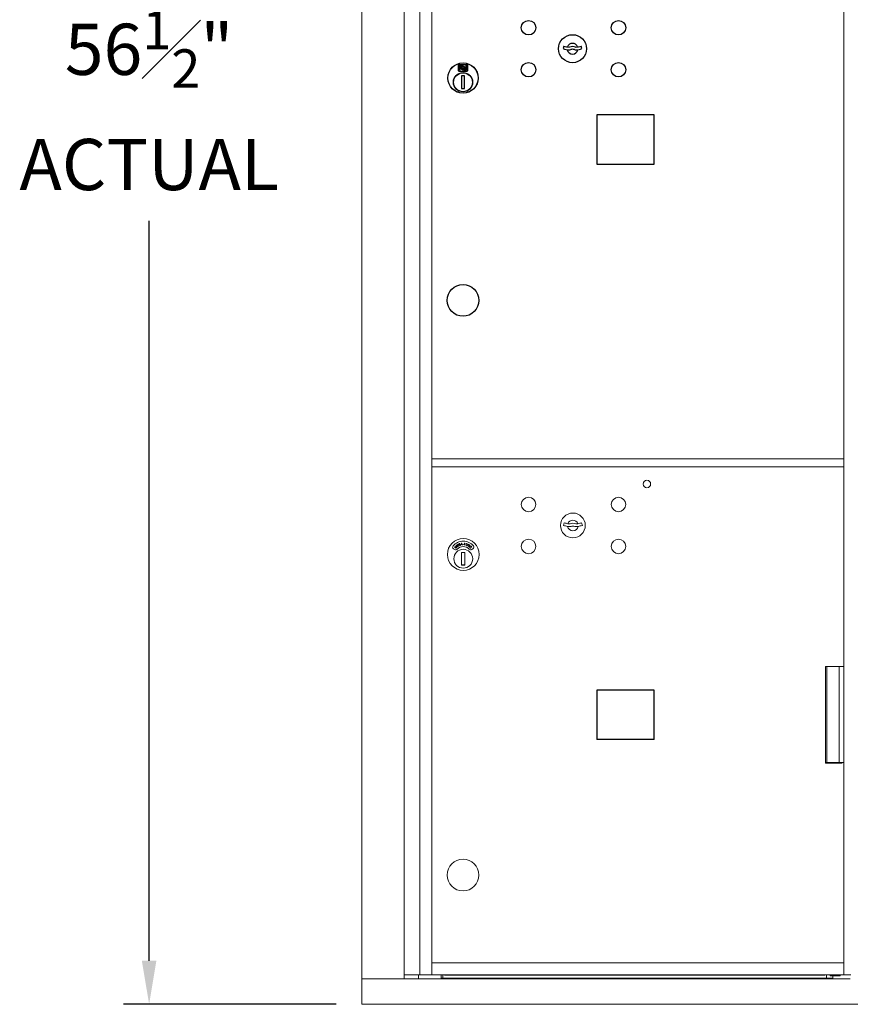
# Model space of a CAD drawing. Units: inches. Extents: x 594 to 726, y 37 to 122.
# Drawn here: x 594 to 620, y 55 to 86 of the extents above; entities that cross this region are included whole.
import ezdxf

# ---------------------------------------------------------------- set-up
doc = ezdxf.new("R2010")
doc.units = ezdxf.units.IN
doc.header["$LTSCALE"] = 0.5
doc.header["$MEASUREMENT"] = 0
doc.layers.get('Defpoints').update_dxf_attribs({"color": 9})
doc.layers.add('DIM', color=7, linetype='Continuous', lineweight=30)
doc.styles.get("Standard").update_dxf_attribs({"font": 'Gothic.ttf'})
doc.dimstyles.new('4C$0', dxfattribs={"dimscale": 16, "dimtxt": 0.1, "dimasz": 0.085, "dimexe": 0.05, "dimexo": 0.05, "dimgap": 0.09, "dimtad": 0, "dimtih": 1, "dimtoh": 1, "dimdec": 4, "dimzin": 0, "dimdsep": 46, "dimlunit": 5, "dimtxsty": 'Standard', "dimcen": 0.09, "dimadec": 0, "dimazin": 0, "dimtfac": 0.75, "dimtdec": 4, "dimtofl": 0, "dimtmove": 0, "dimatfit": 3, "dimfxl": 1, "dimfrac": 1, "dimtolj": 1, "dimtzin": 0, "dimarcsym": 0})

# ---------------------------------------------------------------- blocks, each defined once
blk = doc.blocks.new('*D7')
at = {"layer": 'Defpoints', "color": 0, "transparency": 16777216}
for p in [(604.453, 111.994), (597.801, 55.494), (604.453, 55.494)]:
    blk.add_point(p, dxfattribs=at)
at = {"layer": 'DIM', "color": 0, "lineweight": -2, "transparency": 16777216}
for p, q in [((603.653, 111.994), (597.001, 111.994)), ((597.801, 110.634), (597.801, 87.506)), ((597.801, 56.854), (597.801, 79.982)), ((603.653, 55.494), (597.001, 55.494))]:
    blk.add_line(p, q, dxfattribs=at)
at = {"layer": 'DIM', "color": 0, "transparency": 16777216}
for points in [[(597.574, 110.634), (598.027, 110.634), (597.801, 111.994)], [(597.574, 56.854), (598.027, 56.854), (597.801, 55.494)]]:
    blk.add_solid(points, dxfattribs=at)
at = {"layer": 'DIM', "color": 0, "transparency": 16777216, "insert": (597.801, 83.744), "char_height": 1.6, "attachment_point": 5}
blk.add_mtext('\\A1;56{\\H0.750000x;\\S1#2;}" \\PACTUAL', dxfattribs=at)

msp = doc.modelspace()

# ---------------------------------------------------------------- linework, layer by layer
at = {"color": 7, "linetype": 'Continuous', "lineweight": 15}
for p, q in [((604.45309, 111.19431), (604.45309, 55.49431)), ((605.78116, 56.29431), (605.78116, 111.19431)), ((606.27008, 56.41931), (606.27008, 111.16931)), ((606.63959, 72.54431), (606.63959, 111.16931)), ((619.52459, 56.4193), (619.52459, 111.16931)), ((606.63959, 56.4193), (606.63959, 72.54431)), ((606.63959, 72.54431), (619.52459, 72.54431)), ((606.63959, 72.29431), (619.52459, 72.29431)), ((618.94909, 66.05731), (618.99437, 66.05731)), ((618.94909, 63.02731), (618.94909, 66.05731)), ((618.99437, 66.05731), (618.99437, 63.05731)), ((618.99873, 66.05731), (619.52459, 66.05731)), ((619.38126, 66.05731), (619.38126, 63.05731)), ((618.94909, 63.05731), (619.52459, 63.05731)), ((619.47409, 63.02731), (618.94909, 63.02731)), ((618.98259, 63.05731), (618.98259, 63.02731)), ((619.18259, 63.05731), (619.18259, 63.02731)), ((619.23259, 63.02731), (619.23259, 63.05731)), ((619.41459, 63.05731), (619.41459, 63.02731)), ((606.63959, 56.7943), (619.52459, 56.7943)), ((606.63959, 56.4193), (606.63959, 56.79429)), ((605.78441, 56.41931), (606.63959, 56.41931)), ((606.22659, 56.29431), (606.22659, 56.41931)), ((606.63959, 56.4193), (619.74159, 56.41931)), ((606.93159, 56.4193), (606.93159, 56.29431)), ((606.98159, 56.4193), (606.98159, 56.31431)), ((607.03659, 56.40431), (607.03659, 56.4193)), ((607.03659, 56.40431), (618.92659, 56.40431)), ((618.92659, 56.4193), (618.92659, 56.40431)), ((618.98159, 56.4193), (618.98159, 56.31431)), ((619.09959, 56.4193), (619.09959, 56.3883)), ((619.09959, 56.3883), (619.41159, 56.3883)), ((619.18159, 56.3883), (619.18159, 56.29431)), ((619.41159, 56.3883), (619.41159, 56.4193)), ((604.46409, 56.29431), (619.72609, 56.29431)), ((619.18159, 56.31431), (606.93159, 56.31431)), ((604.45309, 55.49431), (636.00459, 55.49431))]:
    msp.add_line(p, q, dxfattribs=at)
at = {"color": 7, "linetype": 'Continuous'}
for p, q in [((610.77166, 85.44653), (610.74659, 85.36531)), ((611.33659, 85.36531), (611.31151, 85.44653)), ((607.46909, 84.84531), (607.46909, 84.68031)), ((607.74909, 84.86031), (607.48409, 84.86031)), ((607.48409, 84.66531), (607.74909, 84.66531)), ((607.50909, 84.83531), (607.50909, 84.69031)), ((607.55909, 84.83531), (607.50909, 84.83531)), ((607.50909, 84.69031), (607.52909, 84.69031)), ((607.52909, 84.82531), (607.52909, 84.80764)), ((607.55585, 84.82531), (607.52909, 84.82531)), ((607.52909, 84.80764), (607.56283, 84.78321)), ((607.52909, 84.7953), (607.55999, 84.77293)), ((607.52909, 84.69031), (607.52909, 84.7953)), ((607.58043, 84.80751), (607.55585, 84.82531)), ((607.58931, 84.81342), (607.55909, 84.83531)), ((607.61409, 84.75517), (607.61409, 84.75767)), ((607.61409, 84.75767), (607.61909, 84.75767)), ((607.61409, 84.71549), (607.61409, 84.75013)), ((607.61409, 84.71036), (607.61909, 84.71036)), ((607.61409, 84.70536), (607.61409, 84.71036)), ((607.61909, 84.75767), (607.61909, 84.75517)), ((607.61909, 84.75013), (607.61909, 84.71549)), ((607.61909, 84.71036), (607.61909, 84.70536)), ((607.64387, 84.71219), (607.67409, 84.69031)), ((607.65275, 84.7181), (607.67733, 84.70031)), ((607.70409, 84.71797), (607.67035, 84.7424)), ((607.70409, 84.73032), (607.67319, 84.75269)), ((607.67409, 84.69031), (607.72409, 84.69031)), ((607.67733, 84.70031), (607.70409, 84.70031)), ((607.70409, 84.83531), (607.70409, 84.73032)), ((607.72409, 84.83531), (607.70409, 84.83531)), ((607.70409, 84.70031), (607.70409, 84.71797)), ((607.72409, 84.69031), (607.72409, 84.83531)), ((607.76409, 84.68031), (607.76409, 84.84531)), ((607.56659, 84.51154), (607.58487, 84.51531)), ((607.66659, 84.51531), (607.56659, 84.51531)), ((607.56659, 84.51531), (607.56659, 84.11531)), ((607.64831, 84.51531), (607.66659, 84.51154)), ((607.66659, 84.11531), (607.66659, 84.51531)), ((607.58487, 84.11531), (607.56659, 84.11908)), ((607.56659, 84.11531), (607.66659, 84.11531)), ((607.66659, 84.11908), (607.64831, 84.11531))]:
    msp.add_line(p, q, dxfattribs=at)
at = {"linetype": 'Continuous', "lineweight": 15}
for p, q in [((610.7828, 70.54453), (610.75772, 70.46331)), ((611.34772, 70.46331), (611.32265, 70.54453)), ((607.44102, 69.86354), (607.45148, 69.86924)), ((607.46964, 69.81105), (607.44102, 69.86354)), ((607.45833, 69.86636), (607.44905, 69.8613)), ((607.52308, 69.89049), (607.51968, 69.8854)), ((607.54326, 69.8688), (607.56496, 69.87353)), ((607.54431, 69.86398), (607.54326, 69.8688)), ((607.566, 69.86871), (607.54431, 69.86398)), ((607.56496, 69.87353), (607.566, 69.86871)), ((607.57307, 69.90999), (607.57901, 69.91071)), ((607.58022, 69.85087), (607.57307, 69.90999)), ((607.57901, 69.91071), (607.58547, 69.8573)), ((607.61936, 69.87264), (607.6207, 69.87742)), ((607.64085, 69.8666), (607.61936, 69.87264)), ((607.6207, 69.87742), (607.64219, 69.87137)), ((607.64219, 69.87137), (607.64085, 69.8666)), ((607.65772, 69.90581), (607.66202, 69.91114)), ((607.66699, 69.90458), (607.65772, 69.90581)), ((607.65988, 69.85125), (607.66699, 69.90458)), ((607.66202, 69.91114), (607.67364, 69.90959)), ((607.67364, 69.90959), (607.66576, 69.85047)), ((607.70527, 69.84248), (607.71984, 69.89432)), ((607.71081, 69.89685), (607.71583, 69.90152)), ((607.71984, 69.89432), (607.71081, 69.89685)), ((607.72712, 69.89834), (607.71097, 69.84088)), ((607.71583, 69.90152), (607.72712, 69.89834)), ((607.73578, 69.83349), (607.78314, 69.86998)), ((607.79392, 69.8712), (607.73917, 69.82915)), ((607.75719, 69.88203), (607.75957, 69.88715)), ((607.78314, 69.86998), (607.75719, 69.88203)), ((607.75957, 69.88715), (607.79392, 69.8712)), ((607.32121, 69.72935), (607.36083, 69.70648)), ((607.35442, 69.79103), (607.35858, 69.79527)), ((607.38011, 69.76587), (607.35442, 69.79103)), ((607.35858, 69.79527), (607.38426, 69.77011)), ((607.37785, 69.81495), (607.38199, 69.81919)), ((607.40353, 69.78979), (607.37785, 69.81495)), ((607.38199, 69.81919), (607.40768, 69.79403)), ((607.4243, 69.79262), (607.42668, 69.79803)), ((607.42861, 69.84506), (607.42678, 69.83924)), ((607.44905, 69.8613), (607.45878, 69.84345)), ((607.45878, 69.84345), (607.46773, 69.84819)), ((607.46534, 69.84037), (607.46159, 69.83832)), ((607.46159, 69.83832), (607.47489, 69.81391)), ((607.47489, 69.81391), (607.46964, 69.81105)), ((607.50423, 69.84134), (607.50803, 69.84587)), ((607.57422, 69.62131), (607.57422, 69.22131)), ((607.67422, 69.62131), (607.57422, 69.62131)), ((607.60887, 69.85434), (607.58022, 69.85087)), ((607.58547, 69.8573), (607.60819, 69.86005)), ((607.60819, 69.86005), (607.60887, 69.85434)), ((607.66576, 69.85047), (607.65988, 69.85125)), ((607.67422, 69.22131), (607.67422, 69.62131)), ((607.71097, 69.84088), (607.70527, 69.84248)), ((607.73917, 69.82915), (607.73578, 69.83349)), ((607.7731, 69.81465), (607.80583, 69.82245)), ((607.80686, 69.79204), (607.7731, 69.81465)), ((607.80844, 69.81727), (607.78713, 69.8122)), ((607.78713, 69.8122), (607.81007, 69.79684)), ((607.80191, 69.8448), (607.79714, 69.848)), ((607.81007, 69.79684), (607.80686, 69.79204)), ((607.861, 69.76006), (607.86191, 69.7542)), ((607.88856, 69.78179), (607.88264, 69.78247)), ((607.88761, 69.70648), (607.92724, 69.72935)), ((607.57422, 69.22131), (607.67422, 69.22131))]:
    msp.add_line(p, q, dxfattribs=at)
for p, q in [((613.59459, 65.31791), (611.80459, 65.31791)), ((611.80459, 65.31791), (611.80459, 63.77191)), ((613.59459, 63.77191), (613.59459, 65.31791)), ((613.59459, 63.77191), (611.80459, 63.77191))]:
    msp.add_line(p, q)
msp.add_lwpolyline([(611.80459, 81.75931), (613.59459, 81.75931), (613.59459, 83.29931), (611.80459, 83.29931)], close=True)
at = {"color": 7, "linetype": 'Continuous'}
for centre, radius in [((609.66659, 86.01931), 0.227), ((612.47859, 86.01931), 0.227), ((611.04159, 85.36331), 0.4375), ((607.61659, 84.44667), 0.475), ((607.61659, 84.44667), 0.47243), ((609.66659, 84.70731), 0.227), ((612.47859, 84.70731), 0.227), ((607.61659, 84.31531), 0.3), ((607.61659, 84.31531), 0.295)]:
    msp.add_circle(centre, radius, dxfattribs=at)
msp.add_circle((607.61659, 77.49431), 0.495)
at = {"linetype": 'Continuous', "lineweight": 15}
for centre, radius in [((613.36672, 71.75731), 0.117), ((609.66672, 71.11731), 0.227), ((612.47872, 71.11731), 0.227), ((607.62422, 69.55441), 0.496), ((609.66672, 69.80531), 0.227), ((612.47872, 69.80531), 0.227)]:
    msp.add_circle(centre, radius, dxfattribs=at)
at = {"linetype": 'Continuous', "lineweight": 15, "extrusion": (-9.71445e-17, -9.68138e-16, -1)}
for centre, radius in [((-611.05272, 70.46131), 0.3875), ((-607.61672, 59.53231), 0.495)]:
    msp.add_circle(centre, radius, dxfattribs=at)
at = {"linetype": 'Continuous', "lineweight": 15, "extrusion": (2.81423e-16, 2.17978e-16, -1)}
msp.add_circle((-607.62422, 69.42131), 0.295, dxfattribs=at)
at = {"color": 7, "linetype": 'Continuous'}
for centre, radius, start, end in [((611.04159, 86.32081), 1, 252.842463, 263.709383), ((611.04159, 86.32081), 0.915, 252.842463, 263.709383), ((611.04159, 85.36331), 0.1675, 189.898022, 350.101978), ((611.04159, 85.36331), 0.1675, 19.607057, 160.392943), ((610.94352, 85.4312), 0.105, 263.709374, 292.617368), ((610.94352, 85.4312), 0.02, 263.709374, 292.617368), ((611.04159, 85.19581), 0.235, 67.382632, 112.617368), ((611.04159, 85.19581), 0.15, 67.382632, 112.617368), ((611.13966, 85.4312), 0.105, 247.382632, 276.290626), ((611.13966, 85.4312), 0.02, 247.382632, 276.290626), ((611.04159, 86.32081), 0.915, 276.290626, 287.157509), ((611.04159, 86.32081), 1, 276.290626, 287.157509), ((607.48409, 84.84531), 0.015, 90, 180), ((607.48409, 84.68031), 0.015, 180, 270), ((607.61659, 84.76281), 0.0575, 169.863996, 267.508094), ((607.61659, 84.76281), 0.0575, 128.970869, 159.2142), ((607.61659, 84.76281), 0.0475, 291.592516, 248.407484), ((607.61659, 84.76281), 0.0575, 349.863996, 118.321073), ((607.61659, 84.73281), 0.0225, 96.37937, 219.022803), ((607.61659, 84.73281), 0.0175, 98.213211, 261.786789), ((607.61659, 84.73281), 0.0225, 320.977197, 83.62063), ((607.61659, 84.73281), 0.0175, 278.213211, 81.786789), ((607.61659, 84.76281), 0.0575, 272.491906, 298.321073), ((607.61659, 84.76281), 0.0575, 308.970869, 339.2142), ((607.74909, 84.84531), 0.015, 0, 90), ((607.74909, 84.68031), 0.015, 270, 0)]:
    msp.add_arc(centre, radius, start, end, dxfattribs=at)
at = {"linetype": 'Continuous', "lineweight": 15}
for centre, radius, start, end in [((611.05272, 71.41881), 0.915, 252.842463, 260.069959), ((611.05272, 70.46131), 0.1675, 19.607057, 160.392943), ((611.05272, 71.41881), 0.915, 260.069959, 263.709374), ((610.95466, 70.5292), 0.02, 263.709374, 292.617368), ((611.05272, 70.29381), 0.235, 67.382632, 112.617368), ((611.15079, 70.5292), 0.02, 247.382632, 276.290626), ((611.05272, 71.41881), 0.915, 276.290626, 279.930041), ((611.05272, 71.41881), 0.915, 279.930041, 287.157537), ((611.05272, 71.41881), 1, 252.842463, 260.50237), ((611.05272, 71.41881), 1, 260.50237, 263.709374), ((611.05272, 70.46131), 0.1675, 189.898022, 350.101978), ((610.95466, 70.5292), 0.105, 263.709374, 292.617368), ((611.05272, 70.29381), 0.15, 67.382632, 112.617368), ((611.15079, 70.5292), 0.105, 247.382632, 276.290626), ((611.05272, 71.41881), 1, 276.290626, 279.49763), ((611.05272, 71.41881), 1, 279.49763, 287.157537), ((607.62422, 69.55441), 0.415, 39.730501, 140.269499), ((607.35121, 69.78132), 0.06, 140.269499, 240), ((607.39083, 69.75844), 0.06, 240, 318.840063), ((607.62422, 69.55441), 0.25, 41.159937, 138.840063), ((607.62422, 69.42131), 0.195, 75.142834, 104.857166), ((607.85761, 69.75844), 0.06, 221.159937, 300), ((607.89724, 69.78132), 0.06, 300, 39.730501), ((607.62422, 69.42131), 0.195, 255.142834, 284.857166)]:
    msp.add_arc(centre, radius, start, end, dxfattribs=at)
for points, knots in [([(607.45148, 69.86924), (607.45375, 69.87049), (607.45781, 69.87273), (607.46214, 69.87436), (607.46405, 69.87508)], [0, 0, 0, 0, 0.56025119, 1, 1, 1, 1]), ([(607.47602, 69.86446), (607.4753, 69.86551), (607.47386, 69.86761), (607.47042, 69.86948), (607.4648, 69.86999), (607.461, 69.86786), (607.45833, 69.86636)], [0, 0, 0, 0, 0.18670709, 0.37348636, 0.5599885, 1, 1, 1, 1]), ([(607.46405, 69.87508), (607.46596, 69.87539), (607.46978, 69.87602), (607.47504, 69.87433), (607.47904, 69.8713), (607.48065, 69.86872), (607.48145, 69.86743)], [0, 0, 0, 0, 0.27980504, 0.55942952, 0.77952031, 1, 1, 1, 1]), ([(607.46773, 69.84819), (607.47089, 69.84992), (607.47486, 69.85208), (607.47704, 69.85686), (607.47757, 69.86035), (607.47664, 69.86282), (607.47602, 69.86446)], [0, 0, 0, 0, 0.4990983, 0.62485267, 0.75058664, 1, 1, 1, 1]), ([(607.48145, 69.86743), (607.48227, 69.86564), (607.48389, 69.86206), (607.48353, 69.85644), (607.48144, 69.85179), (607.47929, 69.84959), (607.47821, 69.84849)], [0, 0, 0, 0, 0.28008732, 0.55925725, 0.77947867, 1, 1, 1, 1]), ([(607.496, 69.87664), (607.49555, 69.87871), (607.49465, 69.88285), (607.49685, 69.88853), (607.50056, 69.89256), (607.50358, 69.89392), (607.50509, 69.8946)], [0, 0, 0, 0, 0.27959677, 0.55885278, 0.77938528, 1, 1, 1, 1]), ([(607.50196, 69.86906), (607.50051, 69.87021), (607.4979, 69.87227), (607.49658, 69.8753), (607.496, 69.87664)], [0, 0, 0, 0, 0.55964088, 1, 1, 1, 1]), ([(607.507, 69.88872), (607.50592, 69.88824), (607.50377, 69.88729), (607.50182, 69.88454), (607.50107, 69.88157), (607.50151, 69.87977), (607.50173, 69.87887)], [0, 0, 0, 0, 0.28016169, 0.55967351, 0.7798573, 1, 1, 1, 1]), ([(607.50173, 69.87887), (607.50254, 69.8774), (607.50398, 69.87475), (607.50665, 69.87339), (607.50783, 69.87279)], [0, 0, 0, 0, 0.55755782, 1, 1, 1, 1]), ([(607.51341, 69.86438), (607.5112, 69.86508), (607.50726, 69.86634), (607.50358, 69.86822), (607.50196, 69.86906)], [0, 0, 0, 0, 0.56043741, 1, 1, 1, 1]), ([(607.50509, 69.8946), (607.50724, 69.89508), (607.51078, 69.89587), (607.51572, 69.89465), (607.51954, 69.89281), (607.5219, 69.89126), (607.52308, 69.89049)], [0, 0, 0, 0, 0.33884666, 0.55891428, 0.77938018, 1, 1, 1, 1]), ([(607.51968, 69.8854), (607.51838, 69.88624), (607.51623, 69.88762), (607.51297, 69.88907), (607.50992, 69.88948), (607.50797, 69.88897), (607.507, 69.88872)], [0, 0, 0, 0, 0.3404838, 0.56059959, 0.78026113, 1, 1, 1, 1]), ([(607.50783, 69.87279), (607.50954, 69.87218), (607.5126, 69.87109), (607.5157, 69.87012), (607.51706, 69.86969)], [0, 0, 0, 0, 0.55993111, 1, 1, 1, 1]), ([(607.52619, 69.85869), (607.52391, 69.85998), (607.51982, 69.86229), (607.51537, 69.86374), (607.51341, 69.86438)], [0, 0, 0, 0, 0.559503273, 1, 1, 1, 1]), ([(607.51706, 69.86969), (607.51968, 69.86882), (607.524, 69.86738), (607.52958, 69.8644), (607.53375, 69.86087), (607.53532, 69.85764), (607.5361, 69.85603)], [0, 0, 0, 0, 0.34059636, 0.56085, 0.78067481, 1, 1, 1, 1]), ([(607.38984, 69.75787), (607.3879, 69.75921), (607.38444, 69.76162), (607.38143, 69.76457), (607.38011, 69.76587)], [0, 0, 0, 0, 0.55948754, 1, 1, 1, 1]), ([(607.38426, 69.77011), (607.38532, 69.76907), (607.38722, 69.7672), (607.38924, 69.76548), (607.39013, 69.76472)], [0, 0, 0, 0, 0.56009993, 1, 1, 1, 1]), ([(607.41226, 69.76283), (607.41053, 69.76129), (607.40709, 69.7582), (607.40092, 69.75604), (607.3949, 69.7558), (607.39153, 69.75718), (607.38984, 69.75787)], [0, 0, 0, 0, 0.28029759, 0.56002993, 0.78008458, 1, 1, 1, 1]), ([(607.39013, 69.76472), (607.3917, 69.7637), (607.39482, 69.76167), (607.40177, 69.762), (607.40562, 69.76483), (607.40797, 69.76656)], [0, 0, 0, 0, 0.28099131, 0.56090576, 1, 1, 1, 1]), ([(607.40977, 69.78283), (607.40869, 69.7842), (607.40675, 69.78665), (607.40452, 69.78883), (607.40353, 69.78979)], [0, 0, 0, 0, 0.55961862, 1, 1, 1, 1]), ([(607.4065, 69.82417), (607.40548, 69.82603), (607.40346, 69.82976), (607.40399, 69.83584), (607.40642, 69.84074), (607.40894, 69.84289), (607.4102, 69.84397)], [0, 0, 0, 0, 0.27961788, 0.55896128, 0.77944968, 1, 1, 1, 1]), ([(607.41437, 69.81858), (607.41264, 69.81928), (607.40956, 69.82052), (607.40743, 69.82306), (607.4065, 69.82417)], [0, 0, 0, 0, 0.55973045, 1, 1, 1, 1]), ([(607.40768, 69.79403), (607.41005, 69.79165), (607.41475, 69.7869), (607.41837, 69.77795), (607.41722, 69.76905), (607.41391, 69.7649), (607.41226, 69.76283)], [0, 0, 0, 0, 0.28163671, 0.5598778, 0.77990084, 1, 1, 1, 1]), ([(607.40797, 69.76656), (607.40899, 69.76786), (607.41105, 69.77046), (607.41205, 69.77508), (607.41152, 69.77935), (607.41035, 69.78167), (607.40977, 69.78283)], [0, 0, 0, 0, 0.27968379, 0.55941425, 0.77958506, 1, 1, 1, 1]), ([(607.41367, 69.83888), (607.41277, 69.83812), (607.41098, 69.8366), (607.40988, 69.83342), (607.40999, 69.83036), (607.41091, 69.82876), (607.41138, 69.82796)], [0, 0, 0, 0, 0.28013058, 0.5595453, 0.77973221, 1, 1, 1, 1]), ([(607.4102, 69.84397), (607.41212, 69.84504), (607.4153, 69.8468), (607.42039, 69.84702), (607.42457, 69.84632), (607.42726, 69.84548), (607.42861, 69.84506)], [0, 0, 0, 0, 0.33883716, 0.55893846, 0.77938655, 1, 1, 1, 1]), ([(607.41138, 69.82796), (607.41256, 69.82676), (607.41468, 69.82461), (607.41763, 69.82406), (607.41894, 69.82382)], [0, 0, 0, 0, 0.55761467, 1, 1, 1, 1]), ([(607.42678, 69.83924), (607.4253, 69.83968), (607.42285, 69.84041), (607.41931, 69.84087), (607.41627, 69.84042), (607.41454, 69.8394), (607.41367, 69.83888)], [0, 0, 0, 0, 0.34048385, 0.56055683, 0.78022969, 1, 1, 1, 1]), ([(607.42665, 69.81731), (607.42434, 69.81736), (607.42021, 69.81746), (607.41615, 69.81824), (607.41437, 69.81858)], [0, 0, 0, 0, 0.56045217, 1, 1, 1, 1]), ([(607.41894, 69.82382), (607.42075, 69.8237), (607.42399, 69.82349), (607.42724, 69.82344), (607.42867, 69.82341)], [0, 0, 0, 0, 0.55992577, 1, 1, 1, 1]), ([(607.44628, 69.79275), (607.44439, 69.79167), (607.44061, 69.7895), (607.43261, 69.78908), (607.42745, 69.79128), (607.4243, 69.79262)], [0, 0, 0, 0, 0.27998048, 0.55980402, 1, 1, 1, 1]), ([(607.44052, 69.81543), (607.43797, 69.81603), (607.4334, 69.8171), (607.42872, 69.81724), (607.42665, 69.81731)], [0, 0, 0, 0, 0.55951024, 1, 1, 1, 1]), ([(607.42668, 69.79803), (607.42956, 69.79681), (607.43357, 69.79511), (607.43925, 69.79539), (607.4414, 69.79657), (607.44247, 69.79716)], [0, 0, 0, 0, 0.55952747, 0.77995555, 1, 1, 1, 1]), ([(607.42867, 69.82341), (607.43143, 69.82331), (607.43598, 69.82314), (607.44218, 69.82188), (607.44717, 69.81964), (607.44957, 69.81697), (607.45077, 69.81564)], [0, 0, 0, 0, 0.3405658, 0.56077716, 0.78064476, 1, 1, 1, 1]), ([(607.44558, 69.81182), (607.44479, 69.8127), (607.44336, 69.81429), (607.44139, 69.81508), (607.44052, 69.81543)], [0, 0, 0, 0, 0.559346071, 1, 1, 1, 1]), ([(607.44247, 69.79716), (607.44363, 69.79821), (607.44596, 69.80029), (607.44753, 69.80449), (607.44738, 69.80859), (607.44618, 69.81074), (607.44558, 69.81182)], [0, 0, 0, 0, 0.27997574, 0.55975096, 0.77991676, 1, 1, 1, 1]), ([(607.45077, 69.81564), (607.45191, 69.81347), (607.45417, 69.80913), (607.45331, 69.80218), (607.45067, 69.79645), (607.44774, 69.79399), (607.44628, 69.79275)], [0, 0, 0, 0, 0.279180313, 0.559106605, 0.779427092, 1, 1, 1, 1]), ([(607.47821, 69.84849), (607.4759, 69.84683), (607.47177, 69.84385), (607.4673, 69.84143), (607.46534, 69.84037)], [0, 0, 0, 0, 0.55969697, 1, 1, 1, 1]), ([(607.52536, 69.83532), (607.52325, 69.8348), (607.51901, 69.83378), (607.51121, 69.8356), (607.50688, 69.83916), (607.50423, 69.84134)], [0, 0, 0, 0, 0.2800717, 0.55989126, 1, 1, 1, 1]), ([(607.50803, 69.84587), (607.51045, 69.84389), (607.51383, 69.84113), (607.51935, 69.8398), (607.52174, 69.84034), (607.52294, 69.84062)], [0, 0, 0, 0, 0.559524466, 0.779909572, 1, 1, 1, 1]), ([(607.52294, 69.84062), (607.52435, 69.84129), (607.52717, 69.84263), (607.52985, 69.84623), (607.53085, 69.8502), (607.53031, 69.8526), (607.53004, 69.8538)], [0, 0, 0, 0, 0.279998737, 0.559740924, 0.779982477, 1, 1, 1, 1]), ([(607.5361, 69.85603), (607.53658, 69.85363), (607.53753, 69.84882), (607.53477, 69.84238), (607.53062, 69.83763), (607.52712, 69.83609), (607.52536, 69.83532)], [0, 0, 0, 0, 0.27916961, 0.5591276, 0.77946313, 1, 1, 1, 1]), ([(607.53004, 69.8538), (607.52952, 69.85488), (607.5286, 69.8568), (607.52693, 69.85812), (607.52619, 69.85869)], [0, 0, 0, 0, 0.55912855, 1, 1, 1, 1]), ([(607.79714, 69.848), (607.79908, 69.85027), (607.80297, 69.85479), (607.81108, 69.85746), (607.81883, 69.85714), (607.82293, 69.85488), (607.82497, 69.85375)], [0, 0, 0, 0, 0.27999364, 0.55949578, 0.77963946, 1, 1, 1, 1]), ([(607.82155, 69.84919), (607.81967, 69.85017), (607.81591, 69.85211), (607.80984, 69.85128), (607.80515, 69.84854), (607.80299, 69.84605), (607.80191, 69.8448)], [0, 0, 0, 0, 0.27942509, 0.55862645, 0.77904077, 1, 1, 1, 1]), ([(607.80583, 69.82245), (607.80828, 69.82305), (607.81232, 69.82404), (607.81783, 69.82574), (607.82233, 69.82791), (607.82441, 69.83046), (607.82546, 69.83173)], [0, 0, 0, 0, 0.34051967, 0.56081881, 0.78053683, 1, 1, 1, 1]), ([(607.83036, 69.8286), (607.82847, 69.8264), (607.82534, 69.82277), (607.81915, 69.82027), (607.81385, 69.81861), (607.81024, 69.81772), (607.80844, 69.81727)], [0, 0, 0, 0, 0.33846464, 0.55878381, 0.77937543, 1, 1, 1, 1]), ([(607.82546, 69.83173), (607.82629, 69.83341), (607.82797, 69.83679), (607.82719, 69.84212), (607.82503, 69.84647), (607.82271, 69.84828), (607.82155, 69.84919)], [0, 0, 0, 0, 0.27923465, 0.55907918, 0.77942041, 1, 1, 1, 1]), ([(607.82423, 69.78855), (607.82497, 69.79288), (607.82629, 69.80062), (607.83136, 69.80656), (607.83359, 69.80918)], [0, 0, 0, 0, 0.55902011, 1, 1, 1, 1]), ([(607.83481, 69.76379), (607.83266, 69.76611), (607.82911, 69.76994), (607.82588, 69.77646), (607.82424, 69.78241), (607.82423, 69.7865), (607.82423, 69.78855)], [0, 0, 0, 0, 0.339826132, 0.559905073, 0.779937961, 1, 1, 1, 1]), ([(607.82497, 69.85375), (607.82708, 69.85204), (607.8313, 69.84862), (607.83364, 69.84122), (607.8334, 69.8342), (607.83137, 69.83047), (607.83036, 69.8286)], [0, 0, 0, 0, 0.27994937, 0.55928947, 0.77964514, 1, 1, 1, 1]), ([(607.83775, 69.80443), (607.83537, 69.80134), (607.83062, 69.79518), (607.82994, 69.78401), (607.83292, 69.77441), (607.83697, 69.76987), (607.839, 69.7676)], [0, 0, 0, 0, 0.27958486, 0.55906556, 0.77937046, 1, 1, 1, 1]), ([(607.83359, 69.80918), (607.83726, 69.81218), (607.84458, 69.81818), (607.85812, 69.81938), (607.86993, 69.81621), (607.87562, 69.81147), (607.87846, 69.8091)], [0, 0, 0, 0, 0.27947746, 0.559077, 0.77939037, 1, 1, 1, 1]), ([(607.86191, 69.7542), (607.85852, 69.75405), (607.85292, 69.75381), (607.84551, 69.75629), (607.83971, 69.75942), (607.83644, 69.76233), (607.83481, 69.76379)], [0, 0, 0, 0, 0.33928078, 0.55945874, 0.77968732, 1, 1, 1, 1]), ([(607.87441, 69.8048), (607.87134, 69.80712), (607.86521, 69.81176), (607.85425, 69.81303), (607.84458, 69.81037), (607.84003, 69.80641), (607.83775, 69.80443)], [0, 0, 0, 0, 0.27973149, 0.55934704, 0.77958172, 1, 1, 1, 1]), ([(607.839, 69.7676), (607.84267, 69.76483), (607.84924, 69.75988), (607.8574, 69.76001), (607.861, 69.76006)], [0, 0, 0, 0, 0.55875168, 1, 1, 1, 1]), ([(607.88264, 69.78247), (607.88273, 69.78528), (607.88287, 69.78992), (607.88081, 69.79606), (607.87814, 69.80083), (607.87565, 69.80348), (607.87441, 69.8048)], [0, 0, 0, 0, 0.33945391, 0.55958836, 0.7797694, 1, 1, 1, 1]), ([(607.87846, 69.8091), (607.88077, 69.80654), (607.88458, 69.80232), (607.88767, 69.79502), (607.88908, 69.78845), (607.88873, 69.78401), (607.88856, 69.78179)], [0, 0, 0, 0, 0.33967036, 0.55982906, 0.77991692, 1, 1, 1, 1])]:
    msp.add_open_spline(points, degree=3, knots=knots, dxfattribs=at)

# ---------------------------------------------------------------- dimensions: what is measured, and where the dimension line sits
at = {"layer": 'DIM'}
dim = msp.add_linear_dim(base=(597.80073, 55.49431), p1=(604.45309, 111.99431), p2=(604.45309, 55.49431), angle=90, text='<>\\PACTUAL', dimstyle='4C$0', override={"dimpost": '" '}, dxfattribs=at)
dim.commit()
dim.dimension.update_dxf_attribs({"geometry": '*D7', "text_midpoint": (597.80073, 83.74431), "dimtype": 160})

doc.saveas('drawing.dxf')
